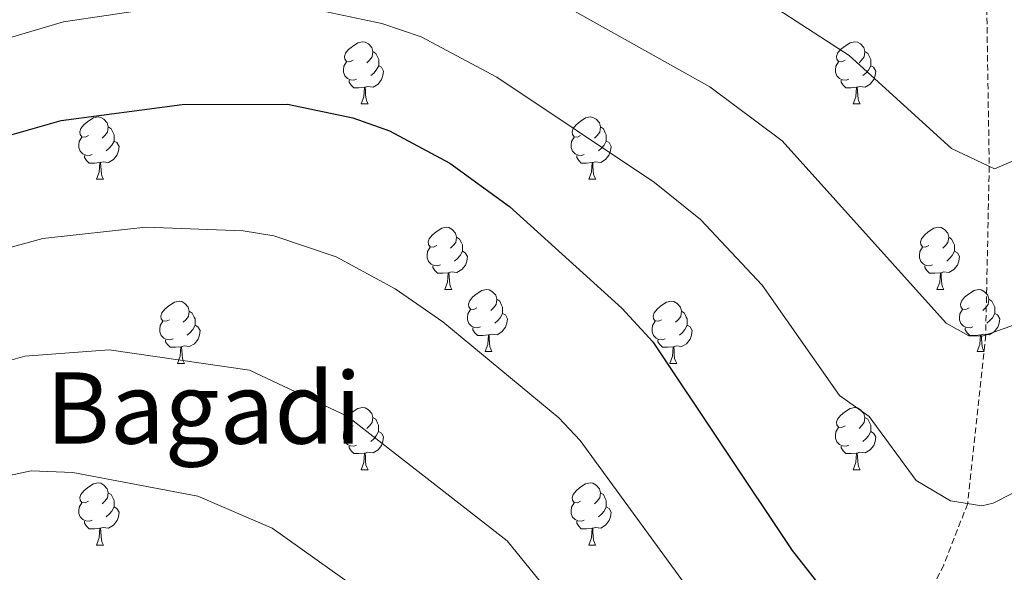
# Model space of a CAD drawing. Units: metres. Extents: x 616717 to 621223, y 4733653 to 4736700.
# Drawn here: x 620262 to 620421, y 4734754 to 4734843 of the extents above; entities that cross this region are included whole.
import ezdxf
from ezdxf.enums import TextEntityAlignment as Align

# ---------------------------------------------------------------- set-up
doc = ezdxf.new("R2010")
doc.units = ezdxf.units.M
doc.header["$MEASUREMENT"] = 0
doc.linetypes.add('TRAZOSX2', pattern=[1.5, 1, -0.5])
for name, color, linetype, lineweight in [('Level 11', 142, 'TRAZOSX2', 13), ('Level 36', 19, 'Continuous', 40), ('Level 4', 36, 'Continuous', 30), ('Level 45', 19, 'Continuous', 0), ('Level 5', 36, 'Continuous', 0)]:
    doc.layers.add(name, color=color, linetype=linetype, lineweight=lineweight)
doc.styles.add('Arial', font='ARIAL.TTF', dxfattribs={"height": 0.2})

msp = doc.modelspace()

# ---------------------------------------------------------------- linework, layer by layer
at = {"layer": 'Level 11', "color": 142, "linetype": 'TRAZOSX2', "lineweight": 13}
msp.add_polyline3d([(620405.36, 4734916.97, 615.01), (620409.17, 4734902.57, 617.01), (620412.74, 4734890.74, 620.01), (620415.81, 4734873.15, 625.01), (620418.29, 4734848.08, 630.01), (620418.73, 4734819.65, 635.01), (620418.16, 4734792.46, 640.01), (620415.26, 4734765.26, 645.01), (620411.39, 4734755.38, 647.01), (620407.53, 4734747.36, 647.01), (620405.8, 4734739.86, 650.01), (620402.82, 4734725.27, 655.01), (620402.04, 4734706.4, 660.01), (620404.02, 4734687.96, 665.01), (620410.88, 4734668.57, 670.01)], dxfattribs=at)
at = {"layer": 'Level 36', "color": 92, "linetype": 'Continuous', "lineweight": 0}
for points in [[(620316.18, 4734836.77, 0.01), (620315.65, 4734836.51, 0.01), (620315.12, 4734836.56, 0.01), (620314.86, 4734836.93, 0.01), (620314.8, 4734837.36, 0.01), (620314.96, 4734837.88, 0.01), (620315.44, 4734838.47, 0.01), (620316.08, 4734839, 0.01), (620316.98, 4734839.59, 0.01), (620317.72, 4734839.75, 0.01), (620318.15, 4734839.69, 0.01), (620318.68, 4734839.38, 0.01), (620319.21, 4734838.79, 0.01), (620319.37, 4734838.15, 0.01), (620319.26, 4734837.3, 0.01), (620318.83, 4734836.77, 0.01), (620318.41, 4734836.35, 0.01)], [(620395.51, 4734836.77, 0.01), (620394.98, 4734836.51, 0.01), (620394.45, 4734836.56, 0.01), (620394.18, 4734836.93, 0.01), (620394.13, 4734837.36, 0.01), (620394.29, 4734837.88, 0.01), (620394.77, 4734838.47, 0.01), (620395.4, 4734839, 0.01), (620396.3, 4734839.59, 0.01), (620397.05, 4734839.75, 0.01), (620397.47, 4734839.69, 0.01), (620398, 4734839.38, 0.01), (620398.53, 4734838.79, 0.01), (620398.69, 4734838.15, 0.01), (620398.58, 4734837.3, 0.01), (620398.16, 4734836.77, 0.01), (620397.74, 4734836.35, 0.01)], [(620319.37, 4734838.15, 0.01), (620319.84, 4734837.84, 0.01), (620320.16, 4734837.2, 0.01), (620320.32, 4734836.88, 0.01), (620320.32, 4734836.3, 0.01), (620320.32, 4734835.87, 0.01), (620319.94, 4734835.18, 0.01), (620319.52, 4734834.7, 0.01), (620319.04, 4734834.28, 0.01)], [(620398.69, 4734838.15, 0.01), (620399.17, 4734837.84, 0.01), (620399.48, 4734837.2, 0.01), (620399.64, 4734836.88, 0.01), (620399.64, 4734836.3, 0.01), (620399.64, 4734835.87, 0.01), (620399.27, 4734835.18, 0.01), (620398.85, 4734834.7, 0.01), (620398.37, 4734834.28, 0.01)], [(620316.76, 4734833.69, 0.01), (620316.34, 4734833.53, 0.01), (620315.76, 4734833.59, 0.01), (620315.28, 4734833.8, 0.01), (620314.86, 4734834.23, 0.01), (620314.64, 4734834.81, 0.01), (620314.64, 4734835.23, 0.01), (620314.7, 4734835.82, 0.01), (620315.12, 4734836.51, 0.01)], [(620320.32, 4734835.87, 0.01), (620320.77, 4734835.62, 0.01), (620321.12, 4734835.01, 0.01), (620321, 4734834.28, 0.01), (620320.8, 4734833.64, 0.01), (620320.21, 4734832.9, 0.01), (620319.42, 4734832.42, 0.01), (620318.56, 4734832.53, 0.01), (620318.14, 4734832.4, 0.01)], [(620396.09, 4734833.69, 0.01), (620395.67, 4734833.53, 0.01), (620395.08, 4734833.59, 0.01), (620394.61, 4734833.8, 0.01), (620394.18, 4734834.23, 0.01), (620393.97, 4734834.81, 0.01), (620393.97, 4734835.23, 0.01), (620394.02, 4734835.82, 0.01), (620394.45, 4734836.51, 0.01)], [(620399.64, 4734835.87, 0.01), (620400.1, 4734835.62, 0.01), (620400.44, 4734835.01, 0.01), (620400.33, 4734834.28, 0.01), (620400.12, 4734833.64, 0.01), (620399.54, 4734832.9, 0.01), (620398.74, 4734832.42, 0.01), (620397.89, 4734832.53, 0.01), (620397.46, 4734832.4, 0.01)], [(620318.02, 4734832.4, 0.01), (620317.14, 4734832.31, 0.01), (620316.29, 4734832.31, 0.01), (620315.86, 4734832.74, 0.01), (620315.54, 4734833.22, 0.01), (620315.54, 4734833.53, 0.01)], [(620397.35, 4734832.4, 0.01), (620396.46, 4734832.31, 0.01), (620395.62, 4734832.31, 0.01), (620395.19, 4734832.74, 0.01), (620394.87, 4734833.22, 0.01), (620394.87, 4734833.53, 0.01)], [(620317.48, 4734829.71, 0.01), (620317.92, 4734830.87, 0.01), (620318.02, 4734832.4, 0.01), (620318.14, 4734832.4, 0.01), (620318.17, 4734831.81, 0.01), (620318.2, 4734831.13, 0.01), (620318.28, 4734830.51, 0.01), (620318.39, 4734830.11, 0.01), (620318.6, 4734829.71, 0.01)], [(620396.81, 4734829.71, 0.01), (620397.24, 4734830.87, 0.01), (620397.35, 4734832.4, 0.01), (620397.46, 4734832.4, 0.01), (620397.5, 4734831.81, 0.01), (620397.53, 4734831.13, 0.01), (620397.6, 4734830.51, 0.01), (620397.72, 4734830.11, 0.01), (620397.93, 4734829.71, 0.01)], [(620317.48, 4734829.71, 0.01), (620318.6, 4734829.71, 0.01)], [(620396.81, 4734829.71, 0.01), (620397.93, 4734829.71, 0.01)], [(620273.54, 4734824.63, 0.01), (620273.01, 4734824.37, 0.01), (620272.48, 4734824.42, 0.01), (620272.22, 4734824.79, 0.01), (620272.16, 4734825.22, 0.01), (620272.32, 4734825.74, 0.01), (620272.8, 4734826.33, 0.01), (620273.44, 4734826.86, 0.01), (620274.34, 4734827.45, 0.01), (620275.08, 4734827.61, 0.01), (620275.51, 4734827.55, 0.01), (620276.04, 4734827.24, 0.01), (620276.57, 4734826.65, 0.01), (620276.73, 4734826.01, 0.01), (620276.62, 4734825.16, 0.01), (620276.19, 4734824.63, 0.01), (620275.77, 4734824.21, 0.01)], [(620352.87, 4734824.63, 0.01), (620352.34, 4734824.37, 0.01), (620351.81, 4734824.42, 0.01), (620351.55, 4734824.79, 0.01), (620351.49, 4734825.22, 0.01), (620351.65, 4734825.74, 0.01), (620352.13, 4734826.33, 0.01), (620352.77, 4734826.86, 0.01), (620353.67, 4734827.45, 0.01), (620354.41, 4734827.61, 0.01), (620354.84, 4734827.55, 0.01), (620355.37, 4734827.24, 0.01), (620355.9, 4734826.65, 0.01), (620356.06, 4734826.01, 0.01), (620355.95, 4734825.16, 0.01), (620355.52, 4734824.63, 0.01), (620355.1, 4734824.21, 0.01)], [(620276.73, 4734826.01, 0.01), (620277.2, 4734825.7, 0.01), (620277.52, 4734825.06, 0.01), (620277.68, 4734824.74, 0.01), (620277.68, 4734824.16, 0.01), (620277.68, 4734823.73, 0.01), (620277.31, 4734823.04, 0.01), (620276.89, 4734822.56, 0.01), (620276.41, 4734822.14, 0.01)], [(620356.06, 4734826.01, 0.01), (620356.53, 4734825.7, 0.01), (620356.85, 4734825.06, 0.01), (620357.01, 4734824.74, 0.01), (620357.01, 4734824.16, 0.01), (620357.01, 4734823.73, 0.01), (620356.64, 4734823.04, 0.01), (620356.22, 4734822.56, 0.01), (620355.74, 4734822.14, 0.01)], [(620274.13, 4734821.55, 0.01), (620273.7, 4734821.39, 0.01), (620273.12, 4734821.45, 0.01), (620272.64, 4734821.66, 0.01), (620272.22, 4734822.09, 0.01), (620272, 4734822.67, 0.01), (620272, 4734823.09, 0.01), (620272.06, 4734823.68, 0.01), (620272.48, 4734824.37, 0.01)], [(620277.68, 4734823.73, 0.01), (620278.13, 4734823.48, 0.01), (620278.48, 4734822.87, 0.01), (620278.37, 4734822.14, 0.01), (620278.16, 4734821.5, 0.01), (620277.57, 4734820.76, 0.01), (620276.78, 4734820.28, 0.01), (620275.93, 4734820.39, 0.01), (620275.5, 4734820.26, 0.01)], [(620353.46, 4734821.55, 0.01), (620353.03, 4734821.39, 0.01), (620352.45, 4734821.45, 0.01), (620351.97, 4734821.66, 0.01), (620351.55, 4734822.09, 0.01), (620351.33, 4734822.67, 0.01), (620351.33, 4734823.09, 0.01), (620351.39, 4734823.68, 0.01), (620351.81, 4734824.37, 0.01)], [(620357.01, 4734823.73, 0.01), (620357.46, 4734823.48, 0.01), (620357.81, 4734822.87, 0.01), (620357.7, 4734822.14, 0.01), (620357.49, 4734821.5, 0.01), (620356.9, 4734820.76, 0.01), (620356.11, 4734820.28, 0.01), (620355.26, 4734820.39, 0.01), (620354.83, 4734820.26, 0.01)], [(620275.39, 4734820.26, 0.01), (620274.5, 4734820.17, 0.01), (620273.65, 4734820.17, 0.01), (620273.23, 4734820.6, 0.01), (620272.91, 4734821.08, 0.01), (620272.91, 4734821.39, 0.01)], [(620274.84, 4734817.57, 0.01), (620275.28, 4734818.73, 0.01), (620275.39, 4734820.26, 0.01), (620275.5, 4734820.26, 0.01), (620275.53, 4734819.67, 0.01), (620275.57, 4734818.99, 0.01), (620275.64, 4734818.37, 0.01), (620275.75, 4734817.97, 0.01), (620275.97, 4734817.57, 0.01)], [(620354.72, 4734820.26, 0.01), (620353.83, 4734820.17, 0.01), (620352.98, 4734820.17, 0.01), (620352.56, 4734820.6, 0.01), (620352.24, 4734821.08, 0.01), (620352.24, 4734821.39, 0.01)], [(620354.17, 4734817.57, 0.01), (620354.61, 4734818.73, 0.01), (620354.72, 4734820.26, 0.01), (620354.83, 4734820.26, 0.01), (620354.86, 4734819.67, 0.01), (620354.9, 4734818.99, 0.01), (620354.97, 4734818.37, 0.01), (620355.08, 4734817.97, 0.01), (620355.3, 4734817.57, 0.01)], [(620274.84, 4734817.57, 0.01), (620275.97, 4734817.57, 0.01)], [(620354.17, 4734817.57, 0.01), (620355.3, 4734817.57, 0.01)], [(620329.68, 4734806.86, 0.01), (620329.15, 4734806.6, 0.01), (620328.62, 4734806.65, 0.01), (620328.36, 4734807.02, 0.01), (620328.3, 4734807.45, 0.01), (620328.46, 4734807.97, 0.01), (620328.94, 4734808.56, 0.01), (620329.58, 4734809.09, 0.01), (620330.48, 4734809.68, 0.01), (620331.22, 4734809.84, 0.01), (620331.65, 4734809.78, 0.01), (620332.18, 4734809.47, 0.01), (620332.71, 4734808.88, 0.01), (620332.87, 4734808.24, 0.01), (620332.76, 4734807.39, 0.01), (620332.33, 4734806.86, 0.01), (620331.91, 4734806.44, 0.01)], [(620409.01, 4734806.86, 0.01), (620408.48, 4734806.6, 0.01), (620407.95, 4734806.65, 0.01), (620407.68, 4734807.02, 0.01), (620407.63, 4734807.45, 0.01), (620407.79, 4734807.97, 0.01), (620408.27, 4734808.56, 0.01), (620408.9, 4734809.09, 0.01), (620409.8, 4734809.68, 0.01), (620410.55, 4734809.84, 0.01), (620410.98, 4734809.78, 0.01), (620411.5, 4734809.47, 0.01), (620412.04, 4734808.88, 0.01), (620412.2, 4734808.24, 0.01), (620412.08, 4734807.39, 0.01), (620411.66, 4734806.86, 0.01), (620411.24, 4734806.44, 0.01)], [(620332.87, 4734808.24, 0.01), (620333.34, 4734807.93, 0.01), (620333.66, 4734807.29, 0.01), (620333.82, 4734806.97, 0.01), (620333.82, 4734806.39, 0.01), (620333.82, 4734805.96, 0.01), (620333.45, 4734805.27, 0.01), (620333.03, 4734804.79, 0.01), (620332.55, 4734804.37, 0.01)], [(620412.2, 4734808.24, 0.01), (620412.67, 4734807.93, 0.01), (620412.98, 4734807.29, 0.01), (620413.14, 4734806.97, 0.01), (620413.14, 4734806.39, 0.01), (620413.14, 4734805.96, 0.01), (620412.78, 4734805.27, 0.01), (620412.35, 4734804.79, 0.01), (620411.87, 4734804.37, 0.01)], [(620330.27, 4734803.78, 0.01), (620329.84, 4734803.62, 0.01), (620329.26, 4734803.68, 0.01), (620328.78, 4734803.89, 0.01), (620328.36, 4734804.32, 0.01), (620328.14, 4734804.9, 0.01), (620328.14, 4734805.32, 0.01), (620328.2, 4734805.91, 0.01), (620328.62, 4734806.6, 0.01)], [(620333.82, 4734805.96, 0.01), (620334.27, 4734805.71, 0.01), (620334.62, 4734805.1, 0.01), (620334.51, 4734804.37, 0.01), (620334.3, 4734803.73, 0.01), (620333.71, 4734802.99, 0.01), (620332.92, 4734802.51, 0.01), (620332.07, 4734802.62, 0.01), (620331.64, 4734802.49, 0.01)], [(620409.59, 4734803.78, 0.01), (620409.17, 4734803.62, 0.01), (620408.58, 4734803.68, 0.01), (620408.11, 4734803.89, 0.01), (620407.68, 4734804.32, 0.01), (620407.47, 4734804.9, 0.01), (620407.47, 4734805.32, 0.01), (620407.52, 4734805.91, 0.01), (620407.95, 4734806.6, 0.01)], [(620413.14, 4734805.96, 0.01), (620413.6, 4734805.71, 0.01), (620413.94, 4734805.1, 0.01), (620413.83, 4734804.37, 0.01), (620413.62, 4734803.73, 0.01), (620413.04, 4734802.99, 0.01), (620412.24, 4734802.51, 0.01), (620411.39, 4734802.62, 0.01), (620410.96, 4734802.49, 0.01)], [(620331.53, 4734802.49, 0.01), (620330.64, 4734802.4, 0.01), (620329.79, 4734802.4, 0.01), (620329.37, 4734802.83, 0.01), (620329.05, 4734803.31, 0.01), (620329.05, 4734803.62, 0.01)], [(620330.98, 4734799.8, 0.01), (620331.42, 4734800.96, 0.01), (620331.53, 4734802.49, 0.01), (620331.64, 4734802.49, 0.01), (620331.67, 4734801.9, 0.01), (620331.71, 4734801.22, 0.01), (620331.78, 4734800.6, 0.01), (620331.89, 4734800.2, 0.01), (620332.11, 4734799.8, 0.01)], [(620410.85, 4734802.49, 0.01), (620409.96, 4734802.4, 0.01), (620409.12, 4734802.4, 0.01), (620408.69, 4734802.83, 0.01), (620408.37, 4734803.31, 0.01), (620408.37, 4734803.62, 0.01)], [(620410.31, 4734799.8, 0.01), (620410.74, 4734800.96, 0.01), (620410.85, 4734802.49, 0.01), (620410.96, 4734802.49, 0.01), (620411, 4734801.9, 0.01), (620411.03, 4734801.22, 0.01), (620411.1, 4734800.6, 0.01), (620411.22, 4734800.2, 0.01), (620411.43, 4734799.8, 0.01)], [(620330.98, 4734799.8, 0.01), (620332.11, 4734799.8, 0.01)], [(620336.16, 4734796.83, 0.01), (620335.63, 4734796.56, 0.01), (620335.1, 4734796.62, 0.01), (620334.83, 4734796.99, 0.01), (620334.78, 4734797.41, 0.01), (620334.94, 4734797.93, 0.01), (620335.42, 4734798.53, 0.01), (620336.05, 4734799.06, 0.01), (620336.95, 4734799.64, 0.01), (620337.7, 4734799.8, 0.01), (620338.12, 4734799.75, 0.01), (620338.65, 4734799.43, 0.01), (620339.18, 4734798.85, 0.01), (620339.34, 4734798.21, 0.01), (620339.23, 4734797.36, 0.01), (620338.81, 4734796.83, 0.01), (620338.39, 4734796.4, 0.01)], [(620410.31, 4734799.8, 0.01), (620411.43, 4734799.8, 0.01)], [(620415.48, 4734796.83, 0.01), (620414.95, 4734796.56, 0.01), (620414.42, 4734796.62, 0.01), (620414.16, 4734796.99, 0.01), (620414.1, 4734797.41, 0.01), (620414.26, 4734797.93, 0.01), (620414.74, 4734798.53, 0.01), (620415.38, 4734799.06, 0.01), (620416.28, 4734799.64, 0.01), (620417.02, 4734799.8, 0.01), (620417.45, 4734799.75, 0.01), (620417.98, 4734799.43, 0.01), (620418.51, 4734798.85, 0.01), (620418.67, 4734798.21, 0.01), (620418.56, 4734797.36, 0.01), (620418.13, 4734796.83, 0.01), (620417.71, 4734796.4, 0.01)], [(620286.6, 4734794.92, 0.01), (620286.07, 4734794.66, 0.01), (620285.54, 4734794.71, 0.01), (620285.28, 4734795.08, 0.01), (620285.22, 4734795.51, 0.01), (620285.38, 4734796.03, 0.01), (620285.86, 4734796.62, 0.01), (620286.5, 4734797.15, 0.01), (620287.4, 4734797.74, 0.01), (620288.14, 4734797.9, 0.01), (620288.57, 4734797.84, 0.01), (620289.1, 4734797.53, 0.01), (620289.63, 4734796.94, 0.01), (620289.79, 4734796.3, 0.01), (620289.68, 4734795.45, 0.01), (620289.25, 4734794.92, 0.01), (620288.83, 4734794.5, 0.01)], [(620339.34, 4734798.21, 0.01), (620339.82, 4734797.89, 0.01), (620340.13, 4734797.25, 0.01), (620340.29, 4734796.93, 0.01), (620340.29, 4734796.35, 0.01), (620340.29, 4734795.93, 0.01), (620339.92, 4734795.24, 0.01), (620339.5, 4734794.76, 0.01), (620339.02, 4734794.34, 0.01)], [(620365.93, 4734794.92, 0.01), (620365.4, 4734794.66, 0.01), (620364.87, 4734794.71, 0.01), (620364.6, 4734795.08, 0.01), (620364.55, 4734795.51, 0.01), (620364.71, 4734796.03, 0.01), (620365.19, 4734796.62, 0.01), (620365.82, 4734797.15, 0.01), (620366.72, 4734797.74, 0.01), (620367.47, 4734797.9, 0.01), (620367.89, 4734797.84, 0.01), (620368.42, 4734797.53, 0.01), (620368.95, 4734796.94, 0.01), (620369.11, 4734796.3, 0.01), (620369, 4734795.45, 0.01), (620368.58, 4734794.92, 0.01), (620368.16, 4734794.5, 0.01)], [(620418.67, 4734798.21, 0.01), (620419.14, 4734797.89, 0.01), (620419.46, 4734797.25, 0.01), (620419.62, 4734796.93, 0.01), (620419.62, 4734796.35, 0.01), (620419.62, 4734795.93, 0.01), (620419.25, 4734795.24, 0.01), (620418.83, 4734794.76, 0.01), (620418.35, 4734794.34, 0.01)], [(620289.79, 4734796.3, 0.01), (620290.26, 4734795.99, 0.01), (620290.58, 4734795.35, 0.01), (620290.74, 4734795.03, 0.01), (620290.74, 4734794.45, 0.01), (620290.74, 4734794.02, 0.01), (620290.37, 4734793.33, 0.01), (620289.95, 4734792.85, 0.01), (620289.47, 4734792.43, 0.01)], [(620336.74, 4734793.75, 0.01), (620336.32, 4734793.59, 0.01), (620335.73, 4734793.65, 0.01), (620335.26, 4734793.86, 0.01), (620334.83, 4734794.28, 0.01), (620334.62, 4734794.87, 0.01), (620334.62, 4734795.29, 0.01), (620334.67, 4734795.87, 0.01), (620335.1, 4734796.56, 0.01)], [(620369.11, 4734796.3, 0.01), (620369.59, 4734795.99, 0.01), (620369.9, 4734795.35, 0.01), (620370.06, 4734795.03, 0.01), (620370.06, 4734794.45, 0.01), (620370.06, 4734794.02, 0.01), (620369.69, 4734793.33, 0.01), (620369.27, 4734792.85, 0.01), (620368.79, 4734792.43, 0.01)], [(620416.07, 4734793.75, 0.01), (620415.64, 4734793.59, 0.01), (620415.06, 4734793.65, 0.01), (620414.58, 4734793.86, 0.01), (620414.16, 4734794.28, 0.01), (620413.94, 4734794.87, 0.01), (620413.94, 4734795.29, 0.01), (620414, 4734795.87, 0.01), (620414.42, 4734796.56, 0.01)], [(620287.19, 4734791.84, 0.01), (620286.76, 4734791.68, 0.01), (620286.18, 4734791.74, 0.01), (620285.7, 4734791.95, 0.01), (620285.28, 4734792.38, 0.01), (620285.06, 4734792.96, 0.01), (620285.06, 4734793.38, 0.01), (620285.12, 4734793.97, 0.01), (620285.54, 4734794.66, 0.01)], [(620340.29, 4734795.93, 0.01), (620340.75, 4734795.68, 0.01), (620341.09, 4734795.06, 0.01), (620340.98, 4734794.34, 0.01), (620340.77, 4734793.7, 0.01), (620340.19, 4734792.96, 0.01), (620339.39, 4734792.48, 0.01), (620338.54, 4734792.58, 0.01), (620338.11, 4734792.45, 0.01)], [(620366.51, 4734791.84, 0.01), (620366.09, 4734791.68, 0.01), (620365.5, 4734791.74, 0.01), (620365.03, 4734791.95, 0.01), (620364.6, 4734792.38, 0.01), (620364.39, 4734792.96, 0.01), (620364.39, 4734793.38, 0.01), (620364.44, 4734793.97, 0.01), (620364.87, 4734794.66, 0.01)], [(620419.62, 4734795.93, 0.01), (620420.07, 4734795.68, 0.01), (620420.42, 4734795.06, 0.01), (620420.31, 4734794.34, 0.01), (620420.1, 4734793.7, 0.01), (620419.51, 4734792.96, 0.01), (620418.72, 4734792.48, 0.01), (620417.87, 4734792.58, 0.01), (620417.44, 4734792.45, 0.01)], [(620290.74, 4734794.02, 0.01), (620291.19, 4734793.77, 0.01), (620291.54, 4734793.16, 0.01), (620291.43, 4734792.43, 0.01), (620291.22, 4734791.79, 0.01), (620290.63, 4734791.05, 0.01), (620289.84, 4734790.57, 0.01), (620288.99, 4734790.68, 0.01), (620288.56, 4734790.55, 0.01)], [(620338, 4734792.45, 0.01), (620337.11, 4734792.37, 0.01), (620336.27, 4734792.37, 0.01), (620335.84, 4734792.8, 0.01), (620335.52, 4734793.27, 0.01), (620335.52, 4734793.59, 0.01)], [(620370.06, 4734794.02, 0.01), (620370.52, 4734793.77, 0.01), (620370.86, 4734793.16, 0.01), (620370.75, 4734792.43, 0.01), (620370.54, 4734791.79, 0.01), (620369.96, 4734791.05, 0.01), (620369.16, 4734790.57, 0.01), (620368.31, 4734790.68, 0.01), (620367.88, 4734790.55, 0.01)], [(620417.33, 4734792.45, 0.01), (620416.44, 4734792.37, 0.01), (620415.59, 4734792.37, 0.01), (620415.17, 4734792.8, 0.01), (620414.85, 4734793.27, 0.01), (620414.85, 4734793.59, 0.01)], [(620288.45, 4734790.55, 0.01), (620287.56, 4734790.46, 0.01), (620286.71, 4734790.46, 0.01), (620286.29, 4734790.89, 0.01), (620285.97, 4734791.37, 0.01), (620285.97, 4734791.68, 0.01)], [(620337.46, 4734789.77, 0.01), (620337.89, 4734790.93, 0.01), (620338, 4734792.45, 0.01), (620338.11, 4734792.45, 0.01), (620338.15, 4734791.87, 0.01), (620338.18, 4734791.18, 0.01), (620338.25, 4734790.57, 0.01), (620338.37, 4734790.17, 0.01), (620338.58, 4734789.77, 0.01)], [(620367.77, 4734790.55, 0.01), (620366.88, 4734790.46, 0.01), (620366.04, 4734790.46, 0.01), (620365.61, 4734790.89, 0.01), (620365.29, 4734791.37, 0.01), (620365.29, 4734791.68, 0.01)], [(620416.78, 4734789.77, 0.01), (620417.22, 4734790.93, 0.01), (620417.33, 4734792.45, 0.01), (620417.44, 4734792.45, 0.01), (620417.47, 4734791.87, 0.01), (620417.51, 4734791.18, 0.01), (620417.58, 4734790.57, 0.01), (620417.69, 4734790.17, 0.01), (620417.91, 4734789.77, 0.01)], [(620287.9, 4734787.86, 0.01), (620288.34, 4734789.02, 0.01), (620288.45, 4734790.55, 0.01), (620288.56, 4734790.55, 0.01), (620288.59, 4734789.96, 0.01), (620288.63, 4734789.28, 0.01), (620288.7, 4734788.66, 0.01), (620288.81, 4734788.26, 0.01), (620289.03, 4734787.86, 0.01)], [(620337.46, 4734789.77, 0.01), (620338.58, 4734789.77, 0.01)], [(620367.23, 4734787.86, 0.01), (620367.66, 4734789.02, 0.01), (620367.77, 4734790.55, 0.01), (620367.88, 4734790.55, 0.01), (620367.92, 4734789.96, 0.01), (620367.95, 4734789.28, 0.01), (620368.02, 4734788.66, 0.01), (620368.14, 4734788.26, 0.01), (620368.35, 4734787.86, 0.01)], [(620416.78, 4734789.77, 0.01), (620417.91, 4734789.77, 0.01)], [(620287.9, 4734787.86, 0.01), (620289.03, 4734787.86, 0.01)], [(620367.23, 4734787.86, 0.01), (620368.35, 4734787.86, 0.01)], [(620316.18, 4734777.78, 0.01), (620315.65, 4734777.52, 0.01), (620315.12, 4734777.57, 0.01), (620314.85, 4734777.94, 0.01), (620314.8, 4734778.37, 0.01), (620314.96, 4734778.89, 0.01), (620315.44, 4734779.48, 0.01), (620316.07, 4734780.01, 0.01), (620316.97, 4734780.6, 0.01), (620317.72, 4734780.76, 0.01), (620318.14, 4734780.7, 0.01), (620318.67, 4734780.39, 0.01), (620319.2, 4734779.8, 0.01), (620319.36, 4734779.16, 0.01), (620319.25, 4734778.31, 0.01), (620318.83, 4734777.78, 0.01), (620318.41, 4734777.36, 0.01)], [(620395.51, 4734777.78, 0.01), (620394.98, 4734777.51, 0.01), (620394.45, 4734777.57, 0.01), (620394.18, 4734777.94, 0.01), (620394.13, 4734778.37, 0.01), (620394.29, 4734778.89, 0.01), (620394.77, 4734779.48, 0.01), (620395.4, 4734780.01, 0.01), (620396.3, 4734780.59, 0.01), (620397.05, 4734780.75, 0.01), (620397.47, 4734780.7, 0.01), (620398, 4734780.39, 0.01), (620398.53, 4734779.8, 0.01), (620398.69, 4734779.16, 0.01), (620398.58, 4734778.31, 0.01), (620398.16, 4734777.78, 0.01), (620397.74, 4734777.35, 0.01)], [(620319.36, 4734779.16, 0.01), (620319.84, 4734778.85, 0.01), (620320.15, 4734778.21, 0.01), (620320.31, 4734777.89, 0.01), (620320.31, 4734777.31, 0.01), (620320.31, 4734776.88, 0.01), (620319.94, 4734776.19, 0.01), (620319.52, 4734775.71, 0.01), (620319.04, 4734775.29, 0.01)], [(620398.69, 4734779.16, 0.01), (620399.17, 4734778.85, 0.01), (620399.48, 4734778.21, 0.01), (620399.64, 4734777.89, 0.01), (620399.64, 4734777.31, 0.01), (620399.64, 4734776.88, 0.01), (620399.27, 4734776.19, 0.01), (620398.85, 4734775.71, 0.01), (620398.37, 4734775.29, 0.01)], [(620316.76, 4734774.7, 0.01), (620316.34, 4734774.54, 0.01), (620315.75, 4734774.6, 0.01), (620315.28, 4734774.81, 0.01), (620314.85, 4734775.24, 0.01), (620314.64, 4734775.82, 0.01), (620314.64, 4734776.24, 0.01), (620314.69, 4734776.83, 0.01), (620315.12, 4734777.52, 0.01)], [(620396.09, 4734774.7, 0.01), (620395.67, 4734774.54, 0.01), (620395.08, 4734774.6, 0.01), (620394.61, 4734774.81, 0.01), (620394.18, 4734775.23, 0.01), (620393.97, 4734775.82, 0.01), (620393.97, 4734776.24, 0.01), (620394.02, 4734776.83, 0.01), (620394.45, 4734777.51, 0.01)], [(620320.31, 4734776.88, 0.01), (620320.77, 4734776.63, 0.01), (620321.11, 4734776.02, 0.01), (620321, 4734775.29, 0.01), (620320.79, 4734774.65, 0.01), (620320.21, 4734773.91, 0.01), (620319.41, 4734773.43, 0.01), (620318.56, 4734773.54, 0.01), (620318.13, 4734773.41, 0.01)], [(620399.64, 4734776.88, 0.01), (620400.1, 4734776.63, 0.01), (620400.44, 4734776.01, 0.01), (620400.33, 4734775.29, 0.01), (620400.12, 4734774.65, 0.01), (620399.54, 4734773.91, 0.01), (620398.74, 4734773.43, 0.01), (620397.89, 4734773.53, 0.01), (620397.46, 4734773.41, 0.01)], [(620318.02, 4734773.41, 0.01), (620317.13, 4734773.32, 0.01), (620316.29, 4734773.32, 0.01), (620315.86, 4734773.75, 0.01), (620315.54, 4734774.23, 0.01), (620315.54, 4734774.54, 0.01)], [(620397.35, 4734773.41, 0.01), (620396.46, 4734773.32, 0.01), (620395.62, 4734773.32, 0.01), (620395.19, 4734773.75, 0.01), (620394.87, 4734774.23, 0.01), (620394.87, 4734774.54, 0.01)], [(620317.48, 4734770.72, 0.01), (620317.91, 4734771.88, 0.01), (620318.02, 4734773.41, 0.01), (620318.13, 4734773.41, 0.01), (620318.17, 4734772.82, 0.01), (620318.2, 4734772.14, 0.01), (620318.27, 4734771.52, 0.01), (620318.39, 4734771.12, 0.01), (620318.6, 4734770.72, 0.01)], [(620396.81, 4734770.72, 0.01), (620397.24, 4734771.88, 0.01), (620397.35, 4734773.41, 0.01), (620397.46, 4734773.41, 0.01), (620397.5, 4734772.82, 0.01), (620397.53, 4734772.13, 0.01), (620397.6, 4734771.52, 0.01), (620397.72, 4734771.12, 0.01), (620397.93, 4734770.72, 0.01)], [(620317.48, 4734770.72, 0.01), (620318.6, 4734770.72, 0.01)], [(620396.81, 4734770.72, 0.01), (620397.93, 4734770.72, 0.01)], [(620273.54, 4734765.64, 0.01), (620273.01, 4734765.38, 0.01), (620272.48, 4734765.43, 0.01), (620272.22, 4734765.8, 0.01), (620272.16, 4734766.23, 0.01), (620272.32, 4734766.75, 0.01), (620272.8, 4734767.34, 0.01), (620273.44, 4734767.87, 0.01), (620274.34, 4734768.46, 0.01), (620275.08, 4734768.62, 0.01), (620275.51, 4734768.56, 0.01), (620276.04, 4734768.25, 0.01), (620276.57, 4734767.66, 0.01), (620276.73, 4734767.02, 0.01), (620276.62, 4734766.17, 0.01), (620276.19, 4734765.64, 0.01), (620275.77, 4734765.22, 0.01)], [(620352.87, 4734765.64, 0.01), (620352.34, 4734765.37, 0.01), (620351.81, 4734765.43, 0.01), (620351.54, 4734765.8, 0.01), (620351.49, 4734766.23, 0.01), (620351.65, 4734766.75, 0.01), (620352.13, 4734767.34, 0.01), (620352.76, 4734767.87, 0.01), (620353.66, 4734768.45, 0.01), (620354.41, 4734768.61, 0.01), (620354.84, 4734768.56, 0.01), (620355.36, 4734768.25, 0.01), (620355.9, 4734767.66, 0.01), (620356.06, 4734767.02, 0.01), (620355.94, 4734766.17, 0.01), (620355.52, 4734765.64, 0.01), (620355.1, 4734765.21, 0.01)], [(620276.73, 4734767.02, 0.01), (620277.2, 4734766.71, 0.01), (620277.52, 4734766.07, 0.01), (620277.68, 4734765.75, 0.01), (620277.68, 4734765.17, 0.01), (620277.68, 4734764.74, 0.01), (620277.31, 4734764.05, 0.01), (620276.89, 4734763.57, 0.01), (620276.41, 4734763.15, 0.01)], [(620356.06, 4734767.02, 0.01), (620356.53, 4734766.71, 0.01), (620356.84, 4734766.07, 0.01), (620357, 4734765.75, 0.01), (620357, 4734765.17, 0.01), (620357, 4734764.74, 0.01), (620356.64, 4734764.05, 0.01), (620356.22, 4734763.57, 0.01), (620355.74, 4734763.15, 0.01)], [(620274.13, 4734762.56, 0.01), (620273.7, 4734762.4, 0.01), (620273.12, 4734762.46, 0.01), (620272.64, 4734762.67, 0.01), (620272.22, 4734763.1, 0.01), (620272, 4734763.68, 0.01), (620272, 4734764.1, 0.01), (620272.06, 4734764.69, 0.01), (620272.48, 4734765.38, 0.01)], [(620277.68, 4734764.74, 0.01), (620278.13, 4734764.49, 0.01), (620278.48, 4734763.88, 0.01), (620278.37, 4734763.15, 0.01), (620278.16, 4734762.51, 0.01), (620277.57, 4734761.77, 0.01), (620276.78, 4734761.29, 0.01), (620275.93, 4734761.4, 0.01), (620275.5, 4734761.27, 0.01)], [(620353.46, 4734762.56, 0.01), (620353.03, 4734762.4, 0.01), (620352.44, 4734762.46, 0.01), (620351.97, 4734762.67, 0.01), (620351.54, 4734763.09, 0.01), (620351.33, 4734763.68, 0.01), (620351.33, 4734764.1, 0.01), (620351.38, 4734764.69, 0.01), (620351.81, 4734765.37, 0.01)], [(620357, 4734764.74, 0.01), (620357.46, 4734764.49, 0.01), (620357.8, 4734763.87, 0.01), (620357.7, 4734763.15, 0.01), (620357.48, 4734762.51, 0.01), (620356.9, 4734761.77, 0.01), (620356.1, 4734761.29, 0.01), (620355.26, 4734761.39, 0.01), (620354.82, 4734761.27, 0.01)], [(620275.39, 4734761.27, 0.01), (620274.5, 4734761.18, 0.01), (620273.65, 4734761.18, 0.01), (620273.23, 4734761.61, 0.01), (620272.91, 4734762.09, 0.01), (620272.91, 4734762.4, 0.01)], [(620274.84, 4734758.58, 0.01), (620275.28, 4734759.74, 0.01), (620275.39, 4734761.27, 0.01), (620275.5, 4734761.27, 0.01), (620275.53, 4734760.68, 0.01), (620275.57, 4734760, 0.01), (620275.64, 4734759.38, 0.01), (620275.75, 4734758.98, 0.01), (620275.97, 4734758.58, 0.01)], [(620354.72, 4734761.27, 0.01), (620353.82, 4734761.18, 0.01), (620352.98, 4734761.18, 0.01), (620352.56, 4734761.61, 0.01), (620352.24, 4734762.09, 0.01), (620352.24, 4734762.4, 0.01)], [(620354.17, 4734758.58, 0.01), (620354.6, 4734759.74, 0.01), (620354.72, 4734761.27, 0.01), (620354.82, 4734761.27, 0.01), (620354.86, 4734760.68, 0.01), (620354.89, 4734759.99, 0.01), (620354.96, 4734759.38, 0.01), (620355.08, 4734758.98, 0.01), (620355.29, 4734758.58, 0.01)], [(620274.84, 4734758.58, 0.01), (620275.97, 4734758.58, 0.01)], [(620354.17, 4734758.58, 0.01), (620355.29, 4734758.58, 0.01)]]:
    msp.add_polyline3d(points, dxfattribs=at)
at = {"layer": 'Level 4', "color": 36, "linetype": 'Continuous', "lineweight": 30}
for points in [[(620257.82, 4734823.81, 650.01), (620269.15, 4734827.04, 650.01), (620288.65, 4734829.64, 650.01), (620305.64, 4734829.65, 650.01), (620316.15, 4734827.48, 650.01)], [(620316.15, 4734827.48, 650.01), (620322.04, 4734825.35, 650.01), (620331.78, 4734820.18, 650.01), (620341.4, 4734813.18, 650.01), (620359.52, 4734796.79, 650.01), (620364.5, 4734791.33, 650.01), (620386.95, 4734757.7, 650.01), (620396.35, 4734745.73, 650.01), (620400.11, 4734742.49, 650.01), (620407.46, 4734739.1, 650.01), (620416.77, 4734737.87, 650.01), (620421.13, 4734738.42, 650.01), (620425.89, 4734739.93, 650.01), (620439.01, 4734746.71, 650.01), (620446.31, 4734752.03, 650.01), (620464.66, 4734768.24, 650.01), (620467.76, 4734771.98, 650.01)]]:
    msp.add_polyline3d(points, dxfattribs=at)
at = {"layer": 'Level 5', "color": 36, "linetype": 'Continuous', "lineweight": 0}
for points in [[(620531.95, 4734958.44, 635.01), (620528.61, 4734953.97, 635.01), (620519.01, 4734936.87, 635.01), (620513.81, 4734920.94, 635.01), (620512.63, 4734914.58, 635.01), (620509.66, 4734910.54, 635.01), (620496.01, 4734897.03, 635.01), (620479.3, 4734878.4, 635.01), (620459.53, 4734858.46, 635.01), (620446.87, 4734841.45, 635.01), (620434.27, 4734828.55, 635.01), (620425.87, 4734821.95, 635.01), (620419.57, 4734819.25, 635.01), (620412.67, 4734822.55, 635.01), (620396.17, 4734837.55, 635.01), (620380.87, 4734847.45, 635.01), (620372.96, 4734851.06, 635.01), (620337.42, 4734870.83, 635.01), (620322.98, 4734875, 635.01), (620308.26, 4734877.78, 635.01), (620289.77, 4734878.06, 635.01), (620275.56, 4734876.36, 635.01), (620260.3, 4734873.17, 635.01)], [(620536.02, 4734884.91, 645.01), (620519.58, 4734871.78, 645.01), (620498.99, 4734849.85, 645.01), (620471.55, 4734809, 645.01), (620452.01, 4734787.47, 645.01), (620435.64, 4734773.62, 645.01), (620419.35, 4734765.34, 645.01), (620417.56, 4734764.92, 645.01), (620412.51, 4734765.68, 645.01), (620406.96, 4734768.99, 645.01), (620399.36, 4734779.31, 645.01), (620394.57, 4734782.7, 645.01), (620382.12, 4734800.49, 645.01), (620372.18, 4734811.09, 645.01), (620364.8, 4734817.04, 645.01), (620339.37, 4734834.02, 645.01), (620327.16, 4734840.51, 645.01), (620320.82, 4734842.68, 645.01), (620306.52, 4734845.69, 645.01), (620286.56, 4734845.49, 645.01), (620269.5, 4734842.96, 645.01), (620218.19, 4734827.79, 645.01)], [(620472.85, 4734845.56, 640.01), (620465.87, 4734834.47, 640.01), (620462.3, 4734830.09, 640.01), (620458.49, 4734826.84, 640.01), (620449.79, 4734815.26, 640.01), (620444.09, 4734811.1, 640.01), (620432.37, 4734799.55, 640.01), (620422.22, 4734793.85, 640.01), (620417.57, 4734792.25, 640.01), (620415.42, 4734792.29, 640.01), (620411.77, 4734794.35, 640.01), (620385.37, 4734823.75, 640.01), (620373.67, 4734832.45, 640.01), (620332.29, 4734855.67, 640.01)], [(620241.73, 4734801.3, 655.01), (620266.2, 4734808.03, 655.01), (620282.77, 4734809.84, 655.01), (620298.5, 4734809.25, 655.01), (620303.42, 4734808.43, 655.01), (620313.46, 4734805.04, 655.01), (620323, 4734799.89, 655.01), (620330.64, 4734794.58, 655.01), (620349.36, 4734779.07, 655.01), (620352.79, 4734775.43, 655.01), (620375.25, 4734744.62, 655.01), (620384.98, 4734733.02, 655.01), (620389.26, 4734729.33, 655.01), (620398.17, 4734725.45, 655.01), (620408.36, 4734725.05, 655.01), (620418.77, 4734726.65, 655.01)], [(620256.47, 4734787.09, 660.01), (620263.26, 4734789.03, 660.01), (620276.89, 4734790.05, 660.01), (620299.51, 4734786.78, 660.01), (620315.24, 4734779.34, 660.01), (620341.01, 4734759.27, 660.01), (620363.55, 4734731.54, 660.01), (620377.36, 4734717.25, 660.01), (620390.36, 4734708.85, 660.01), (620400.16, 4734706.25, 660.01), (620405.36, 4734706.65, 660.01), (620410.16, 4734708.05, 660.01), (620423.96, 4734715.65, 660.01), (620434.16, 4734718.85, 660.01), (620443.56, 4734722.85, 660.01)], [(620255.79, 4734768.73, 665.01), (620264.29, 4734770.55, 665.01), (620271.02, 4734770.25, 665.01), (620291.19, 4734766.43, 665.01), (620303.16, 4734761.3, 665.01), (620331.03, 4734741.44, 665.01), (620338.24, 4734732.64, 665.01), (620360.41, 4734709.38, 665.01), (620374.74, 4734697.48, 665.01), (620386.3, 4734689.76, 665.01), (620393.76, 4734687.85, 665.01), (620403.76, 4734687.85, 665.01), (620413.16, 4734691.85, 665.01), (620421.16, 4734698.05, 665.01)]]:
    msp.add_polyline3d(points, dxfattribs=at)

# ---------------------------------------------------------------- texts
at = {"layer": 'Level 45', "color": 19, "linetype": 'Continuous', "lineweight": 0, "style": 'Arial'}
msp.add_text('Bagadi', height=11.5, dxfattribs=at).set_placement((620292.11, 4734780.67, 662.03), align=Align.MIDDLE_CENTER)

doc.saveas('drawing.dxf')
